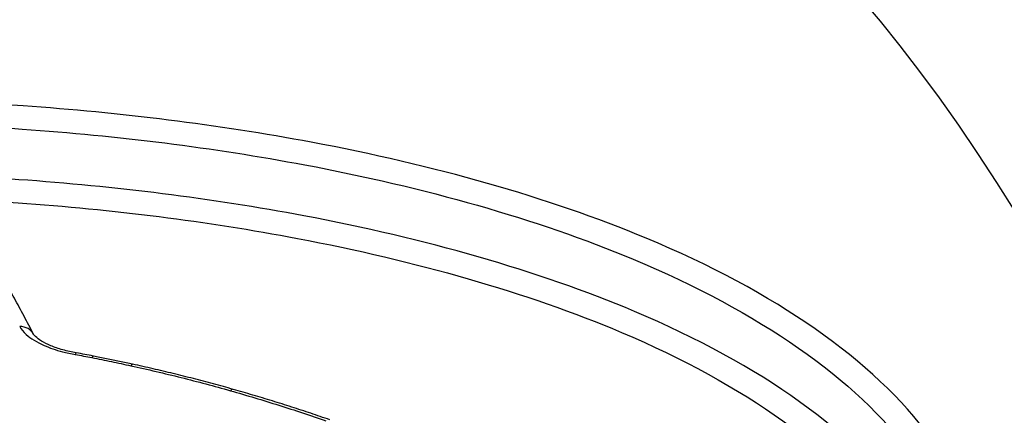
# Model space of a CAD drawing. Units: millimetres. Extents: x -4311 to 4366, y -5040 to 2425.
# Drawn here: x -377 to -371, y -415 to -413 of the extents above; entities that cross this region are included whole.
import ezdxf

# ---------------------------------------------------------------- set-up
doc = ezdxf.new("R2010")
doc.units = ezdxf.units.MM
doc.header["$LTSCALE"] = 45
doc.layers.add('SW_Toestellen', color=2, linetype='Continuous')

msp = doc.modelspace()

# ---------------------------------------------------------------- linework, layer by layer
at = {"layer": 'SW_Toestellen'}
for centre, major_axis, ratio, start_param, end_param in [((-376.4032, -446.0364), (-2.971, -36.8302), 0.29651, 1.463741, 3.528787), ((-377.0385, -445.0379), (2.7338, 33.8903), 0.29651, 4.668208, 6.472402), ((-377.5144, -445), (-2.7349, -33.3901), 0.297078, 1.527029, 3.16592), ((-376.7864, -415.0862), (0.0886, 0.0464), 0.868255, 0, 1.027408), ((-376.4782, -415.2414), (0.0169, 0.0986), 0.086614, 0, 0.450464), ((-376.7222, -415.8934), (-1.7165, 0.2194), 0.451372, 4.561694, 4.617707), ((-376.386, -415.2585), (0.0194, 0.0981), 0.137583, 0, 0.454379), ((-377.5457, -417.6358), (-5.5779, 0.6865), 0.46843, 4.517334, 4.557332), ((-376.1704, -415.3033), (0.0213, 0.0977), 0.172698, 0, 0.460032), ((-375.6183, -415.4415), (0.0273, 0.0962), 0.278309, 0, 0.481863)]:
    msp.add_ellipse(centre, major_axis=major_axis, ratio=ratio, start_param=start_param, end_param=end_param, dxfattribs=at)
for points, knots in [([(-371.3854, -406.4467), (-371.0239, -406.4154), (-370.6618, -406.4601), (-369.4301, -406.8705), (-368.5719, -407.5978), (-367.2724, -409.392), (-366.8096, -410.1837), (-365.9557, -411.9425), (-365.5626, -412.8874), (-364.6845, -415.3267), (-364.2146, -416.8952), (-362.8565, -422.3243), (-362.1213, -426.6997), (-361.6251, -431.5485), (-361.6207, -431.5914), (-361.6164, -431.6344)], [0.529123, 0.529123, 0.529123, 0.529123, 0.952747, 0.952747, 1.974639, 1.974639, 2.564605, 2.564605, 3.103765, 3.103765, 3.825287, 3.825287, 5.378118, 5.378118, 5.391978, 5.391978, 5.391978, 5.391978]), ([(-375.8254, -450.9394), (-375.917, -448.9165), (-376.0455, -446.873), (-376.3733, -442.8003), (-376.5722, -440.7711), (-377.0359, -436.7741), (-377.3005, -434.8063), (-377.8899, -430.9767), (-378.2148, -429.1151), (-378.9193, -425.5377), (-379.2991, -423.8228), (-380.1098, -420.5705), (-380.5411, -419.0358), (-381.4488, -416.1914), (-381.9251, -414.8837), (-382.9241, -412.5228), (-383.4452, -411.47), (-384.574, -409.6081), (-385.1758, -408.7948), (-386.3283, -407.7021), (-386.7926, -407.3424), (-387.8773, -406.7564), (-388.5062, -406.5327), (-389.1873, -406.4542)], [-1.185324, -1.185324, -1.185324, -1.185324, -1.022092, -1.022092, -0.859162, -0.859162, -0.696223, -0.696223, -0.532889, -0.532889, -0.368551, -0.368551, -0.20208, -0.20208, -0.0344, -0.0344, 0.13328, 0.13328, 0.30096, 0.30096, 0.396218, 0.396218, 0.491477, 0.491477, 0.491477, 0.491477]), ([(-375.4458, -418.8288), (-374.4373, -418.8288), (-373.4953, -418.6246), (-372.1079, -417.9295), (-371.6453, -417.4563), (-371.3275, -416.5054), (-371.4124, -416.0365), (-372.0391, -415.1832), (-372.5912, -414.8022), (-373.8462, -414.279), (-374.4829, -414.1007), (-375.6773, -413.8768), (-376.2188, -413.8098), (-377.0923, -413.7493), (-377.4266, -413.7377), (-377.753, -413.7377)], [-1.627453, -1.627453, -1.627453, -1.627453, -1.314426, -1.314426, -1.015302, -1.015302, -0.747997, -0.747997, -0.474083, -0.474083, -0.263379, -0.263379, -0.1013, -0.1013, 0, 0, 0, 0]), ([(-377.738, -413.8668), (-377.4179, -413.8668), (-377.09, -413.8782), (-376.2335, -413.9378), (-375.7026, -414.0039), (-374.5318, -414.2242), (-373.9078, -414.3995), (-372.6782, -414.9131), (-372.1375, -415.2866), (-371.5752, -416.0521), (-371.4756, -416.4267), (-371.5341, -416.7952)], [0, 0, 0, 0, 0.1012998, 0.1012998, 0.2633794, 0.2633794, 0.4740829, 0.4740829, 0.7479974, 0.7479974, 0.9703667, 0.9703667, 0.9703667, 0.9703667]), ([(-371.5604, -416.9176), (-371.5419, -416.611), (-371.6335, -416.3029), (-372.1309, -415.5873), (-372.6687, -415.2074), (-373.9023, -414.686), (-374.5315, -414.5084), (-375.7123, -414.2855), (-376.2479, -414.2189), (-377.1118, -414.1588), (-377.4425, -414.1473), (-377.7653, -414.1473)], [-0.9025017, -0.9025017, -0.9025017, -0.9025017, -0.7250498, -0.7250498, -0.4598614, -0.4598614, -0.2554786, -0.2554786, -0.098261, -0.098261, 0, 0, 0, 0]), ([(-377.2069, -414.2871), (-377.0665, -414.2927), (-376.9254, -414.3004), (-376.2628, -414.3467), (-375.7378, -414.4124), (-374.5807, -414.6317), (-373.9643, -414.8063), (-372.7564, -415.3179), (-372.2301, -415.69), (-371.6691, -416.497), (-371.6014, -416.924), (-371.7417, -417.3315)], [0.0555994, 0.0555994, 0.0555994, 0.0555994, 0.098261, 0.098261, 0.2554786, 0.2554786, 0.4598614, 0.4598614, 0.7250498, 0.7250498, 0.9705024, 0.9705024, 0.9705024, 0.9705024]), ([(-376.6979, -415.0398), (-376.7156, -415.006), (-376.7333, -414.9724), (-376.7689, -414.9058), (-376.7867, -414.8727), (-376.8224, -414.807), (-376.8403, -414.7744), (-376.8761, -414.7096), (-376.894, -414.6775), (-376.93, -414.6137), (-376.948, -414.582), (-376.966, -414.5506)], [3.20314976, 3.20314976, 3.20314976, 3.20314976, 3.21003516, 3.21003516, 3.21692056, 3.21692056, 3.22380596, 3.22380596, 3.23069136, 3.23069136, 3.23757675, 3.23757675, 3.23757675, 3.23757675]), ([(-376.7751, -414.9964), (-376.7673, -415.0114), (-376.7549, -415.0265), (-376.7138, -415.0629), (-376.6801, -415.0836), (-376.609, -415.115), (-376.5743, -415.127), (-376.5146, -415.1427), (-376.4908, -415.1479), (-376.4667, -415.152)], [-0.0447305, -0.0447305, -0.0447305, -0.0447305, -0.03449932, -0.03449932, -0.01916629, -0.01916629, -0.00737165, -0.00737165, 0, 0, 0, 0]), ([(-376.4613, -415.1429), (-376.4872, -415.1384), (-376.5125, -415.1327), (-376.5602, -415.1192), (-376.5826, -415.1114), (-376.6225, -415.0946), (-376.64, -415.0857), (-376.6686, -415.0682), (-376.6796, -415.0597), (-376.6934, -415.0466), (-376.6968, -415.0417), (-376.6977, -415.04), (-376.6978, -415.0399), (-376.6979, -415.0398)], [0, 0, 0, 0, 0.0089461, 0.0089461, 0.0178922, 0.0178922, 0.0268383, 0.0268383, 0.0357844, 0.0357844, 0.04396605, 0.04396605, 0.0447305, 0.0447305, 0.0447305, 0.0447305]), ([(-376.4667, -415.152), (-376.4512, -415.1547), (-376.4358, -415.1575), (-376.4051, -415.1632), (-376.3897, -415.1661), (-376.3744, -415.1691)], [-0.00943857, -0.00943857, -0.00943857, -0.00943857, -0.004719285, -0.004719285, 0, 0, 0, 0]), ([(-376.3744, -415.1691), (-376.3383, -415.1763), (-376.3023, -415.1836), (-376.2304, -415.1986), (-376.1946, -415.2063), (-376.1588, -415.2141)], [-0.02228921, -0.02228921, -0.02228921, -0.02228921, -0.01114432, -0.01114432, 0, 0, 0, 0]), ([(-375.5909, -415.3453), (-375.6274, -415.3349), (-375.664, -415.3248), (-375.7375, -415.3049), (-375.7745, -415.2952), (-375.8486, -415.2761), (-375.8859, -415.2668), (-375.9606, -415.2486), (-375.9981, -415.2397), (-376.0734, -415.2223), (-376.1112, -415.2139), (-376.1491, -415.2056)], [0, 0, 0, 0, 0.01169335, 0.01169335, 0.0233867, 0.0233867, 0.03508005, 0.03508005, 0.0467734, 0.0467734, 0.05846675, 0.05846675, 0.05846675, 0.05846675]), ([(-376.1588, -415.2141), (-376.065, -415.2346), (-375.9719, -415.2565), (-375.7877, -415.3027), (-375.6965, -415.327), (-375.6065, -415.3527)], [-0.05846675, -0.05846675, -0.05846675, -0.05846675, -0.02923081, -0.02923081, 0, 0, 0, 0]), ([(-375.4617, -418.8071), (-375.593, -418.8071), (-375.7255, -418.8038), (-375.9918, -418.7904), (-376.1257, -418.7804), (-376.394, -418.7537), (-376.5285, -418.7371), (-376.797, -418.6974), (-376.9311, -418.6744), (-377.1982, -418.6221), (-377.3311, -418.5929), (-377.595, -418.5286), (-377.7259, -418.4935), (-377.9848, -418.4177), (-378.1129, -418.3771), (-378.3652, -418.2907), (-378.4896, -418.245), (-378.7337, -418.1489), (-378.8535, -418.0985), (-379.0879, -417.9937), (-379.2025, -417.9393), (-379.4256, -417.8268), (-379.5342, -417.7688), (-379.7446, -417.6498), (-379.8466, -417.5889), (-380.0431, -417.4646), (-380.1377, -417.4013), (-380.3192, -417.273), (-380.406, -417.208), (-380.5712, -417.0768), (-380.6497, -417.0107), (-380.7979, -416.8779), (-380.8676, -416.8113), (-380.998, -416.6781), (-381.0587, -416.6116), (-381.1707, -416.4791), (-381.222, -416.4133), (-381.3152, -416.2826), (-381.3571, -416.2179), (-381.4313, -416.09), (-381.4636, -416.0268), (-381.5162, -415.9079), (-381.5373, -415.8521), (-381.5799, -415.7153), (-381.5965, -415.6357), (-381.6121, -415.4819), (-381.6112, -415.4077), (-381.6019, -415.3362)], [0, 0, 0, 0, 0.0412875, 0.0412875, 0.0825821, 0.0825821, 0.1238748, 0.1238748, 0.1651616, 0.1651616, 0.206437, 0.206437, 0.2476923, 0.2476923, 0.2889144, 0.2889144, 0.3300919, 0.3300919, 0.3712141, 0.3712141, 0.4122694, 0.4122694, 0.4532422, 0.4532422, 0.4941152, 0.4941152, 0.5348748, 0.5348748, 0.57551, 0.57551, 0.616012, 0.616012, 0.6563729, 0.6563729, 0.6965927, 0.6965927, 0.7366919, 0.7366919, 0.776726, 0.776726, 0.8168104, 0.8168104, 0.853381, 0.853381, 0.9082369, 0.9082369, 0.9630928, 0.9630928, 0.9630928, 0.9630928]), ([(-375.6065, -415.3527), (-375.5161, -415.3784), (-375.4266, -415.4053), (-375.2499, -415.4611), (-375.1626, -415.4901), (-375.0765, -415.5202)], [-0.05866732, -0.05866732, -0.05866732, -0.05866732, -0.02933132, -0.02933132, 0, 0, 0, 0]), ([(-375.0557, -415.5141), (-375.0905, -415.5019), (-375.1255, -415.49), (-375.1958, -415.4664), (-375.2312, -415.4548), (-375.3023, -415.4319), (-375.338, -415.4207), (-375.4097, -415.3985), (-375.4457, -415.3876), (-375.5181, -415.3662), (-375.5545, -415.3556), (-375.5909, -415.3453)], [0, 0, 0, 0, 0.01173346, 0.01173346, 0.02346693, 0.02346693, 0.03520039, 0.03520039, 0.04693386, 0.04693386, 0.05866732, 0.05866732, 0.05866732, 0.05866732])]:
    msp.add_open_spline(points, degree=3, knots=knots, dxfattribs=at)

doc.saveas('drawing.dxf')
